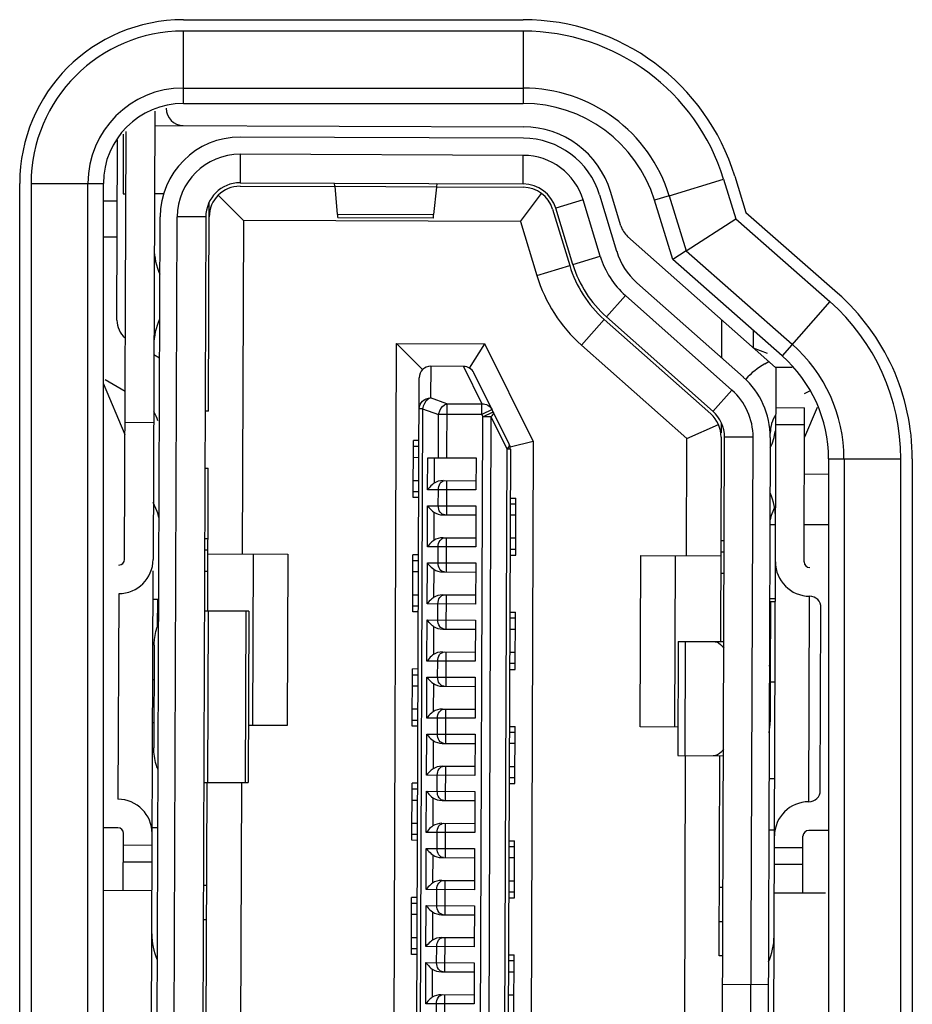
# Model space of a CAD drawing. Units: millimetres. Extents: x 15 to 813, y 12 to 581.
# Drawn here: x 349 to 352, y 143 to 146 of the extents above; entities that cross this region are included whole.
import ezdxf

# ---------------------------------------------------------------- set-up
doc = ezdxf.new("R2010")
doc.units = ezdxf.units.MM
doc.header["$LTSCALE"] = 46.255
for name, color, linetype in [('51-8HP36G001DXF_CONTINUOUS_LINE', 7, 'CONTINUOUS'), ('51R_ASM_DXF_CONTINUOUS_LINE', 7, 'CONTINUOUS'), ('87-FL030G0A8DXF_CONTINUOUS_LINE', 7, 'CONTINUOUS'), ('LAN-BD-BOT-0DXF_CONTINUOUS_LINE', 7, 'CONTINUOUS'), ('U1-FM-BOARD-DXF_CONTINUOUS_LINE', 7, 'CONTINUOUS'), ('U2-4K-NETWORDXF_CONTINUOUS_LINE', 7, 'CONTINUOUS'), ('Z30K-P1-IO-LDXF_CONTINUOUS_LINE', 7, 'CONTINUOUS'), ('Z30K-P1-TOP-DXF_CONTINUOUS_LINE', 7, 'CONTINUOUS')]:
    doc.layers.add(name, color=color, linetype=linetype)

msp = doc.modelspace()

# ---------------------------------------------------------------- linework, layer by layer
at = {"layer": '51-8HP36G001DXF_CONTINUOUS_LINE', "color": 7, "linetype": 'Continuous'}
for p, q in [((351.1535, 144.6732), (351.1385, 144.6732)), ((351.2926, 144.6727), (351.2285, 144.6729)), ((351.1528, 144.4786), (351.1378, 144.4786))]:
    msp.add_line(p, q, dxfattribs=at)
at = {"layer": '51-8HP36G001DXF_CONTINUOUS_LINE', "color": 6, "linetype": 'Continuous'}
msp.add_line((351.151, 144.0059), (351.136, 144.006), dxfattribs=at)
at = {"layer": '51R_ASM_DXF_CONTINUOUS_LINE', "color": 6, "linetype": 'Continuous'}
for p, q in [((349.5225, 145.7595), (349.5181, 144.582)), ((349.5224, 145.722), (350.4909, 145.7184)), ((349.4398, 145.6988), (349.4392, 145.5423)), ((349.4431, 144.5823), (349.4473, 145.7064)), ((349.7468, 145.5622), (349.9962, 145.5612)), ((350.2624, 145.5603), (350.4903, 145.5594)), ((349.4392, 145.5423), (349.4467, 145.5423)), ((349.5462, 145.5419), (349.5217, 145.542)), ((349.6894, 145.5387), (349.7555, 145.4721)), ((350.4833, 145.4694), (350.5384, 145.5434)), ((350.747, 145.458), (350.7197, 145.5481)), ((349.6636, 144.9715), (349.6656, 145.5183)), ((350.5675, 145.5019), (350.6125, 145.3538)), ((349.7555, 145.4721), (349.7522, 144.5962)), ((350.4833, 145.4694), (349.7555, 145.4721)), ((350.4833, 145.4694), (350.5264, 145.3277)), ((350.7646, 145.4305), (351.1533, 145.0859)), ((350.7032, 145.2124), (350.9831, 144.9642)), ((351.0115, 145.2116), (351.0111, 145.1117)), ((350.1452, 141.7897), (350.1578, 145.1496)), ((350.1578, 145.1496), (350.2263, 145.0806)), ((350.1578, 145.1496), (350.3898, 145.1488)), ((350.3497, 145.0844), (350.3898, 145.1488)), ((350.5168, 144.8925), (350.3898, 145.1488)), ((350.6435, 145.145), (350.9203, 144.8995)), ((351.1324, 145.1227), (351.0952, 145.1374)), ((350.3337, 145.089), (350.2475, 145.0893)), ((350.3337, 145.089), (350.3818, 144.9908)), ((350.4536, 144.8849), (350.3608, 145.0723)), ((351.1504, 143.8561), (351.155, 145.0859)), ((351.197, 145.0858), (351.1533, 145.0859)), ((350.2056, 141.8794), (350.2174, 145.0594)), ((349.6636, 144.9715), (349.6546, 144.9715)), ((351.1546, 144.9809), (351.2296, 144.9807)), ((351.2281, 144.5757), (351.2296, 144.9807)), ((349.4445, 144.9423), (349.5195, 144.942)), ((350.9203, 144.8995), (351.0033, 144.9367)), ((351.0105, 144.9404), (351.0104, 144.9145)), ((350.2012, 144.7445), (350.2018, 144.8945)), ((350.2168, 144.8944), (350.2018, 144.8945)), ((350.4559, 144.8783), (350.5168, 144.8925)), ((350.5168, 144.8925), (350.5062, 142.0442)), ((350.9192, 144.5918), (350.9203, 144.8995)), ((351.0103, 144.9033), (351.0083, 144.3665)), ((350.4567, 144.8714), (350.4463, 142.0656)), ((350.2166, 144.8494), (350.2016, 144.8495)), ((350.2396, 144.8493), (350.3666, 144.8489)), ((350.3666, 144.8489), (350.3663, 144.7649)), ((349.654, 144.8215), (349.663, 144.8215)), ((349.6616, 144.4465), (349.663, 144.8215)), ((350.2014, 144.7895), (350.2164, 144.7894)), ((350.2804, 144.7892), (350.3664, 144.7889)), ((350.2162, 144.7444), (350.2012, 144.7445)), ((350.4562, 144.7435), (350.4712, 144.7435)), ((350.4707, 144.5935), (350.4712, 144.7435)), ((350.28, 144.6992), (350.3661, 144.6989)), ((350.3662, 144.7229), (350.3658, 144.6149)), ((350.4711, 144.6985), (350.4561, 144.6985)), ((350.2798, 144.6392), (350.3659, 144.6389)), ((350.4559, 144.6385), (350.4709, 144.6385)), ((349.6622, 144.5965), (349.8722, 144.5957)), ((349.7805, 144.146), (349.7822, 144.596)), ((349.8722, 144.5957), (349.8705, 144.1457)), ((350.2001, 144.4445), (350.2007, 144.5945)), ((350.2157, 144.5944), (350.2007, 144.5945)), ((350.3656, 144.5729), (350.3652, 144.4649)), ((350.4557, 144.5935), (350.4707, 144.5935)), ((350.7975, 144.1423), (350.7992, 144.5923)), ((350.7992, 144.5923), (351.0092, 144.5915)), ((350.8892, 144.5919), (350.8875, 144.1419)), ((349.51, 142.392), (349.518, 144.552)), ((350.2155, 144.5494), (350.2005, 144.5495)), ((350.2795, 144.5492), (350.3655, 144.5489)), ((349.5327, 144.477), (349.5177, 144.477)), ((350.2003, 144.4895), (350.2153, 144.4894)), ((350.2792, 144.4892), (350.3653, 144.4889)), ((351.1527, 144.4709), (351.1377, 144.471)), ((350.2151, 144.4444), (350.2001, 144.4445)), ((350.4551, 144.4435), (350.4701, 144.4435)), ((350.4696, 144.2935), (350.4701, 144.4435)), ((351.2709, 143.9755), (351.2727, 144.4555)), ((350.365, 144.4229), (350.3646, 144.3149)), ((350.2789, 144.3992), (350.365, 144.3989)), ((350.47, 144.3985), (350.455, 144.3985)), ((350.2787, 144.3392), (350.3647, 144.3389)), ((350.4547, 144.3385), (350.4697, 144.3385)), ((350.199, 144.1445), (350.1996, 144.2945)), ((350.2146, 144.2944), (350.1996, 144.2945)), ((350.4546, 144.2935), (350.4696, 144.2935)), ((349.517, 144.267), (349.5208, 144.267)), ((350.3645, 144.2729), (350.3641, 144.1649)), ((351.1394, 144.261), (351.152, 144.2609)), ((350.2144, 144.2494), (350.1994, 144.2495)), ((350.2783, 144.2492), (350.3644, 144.2489)), ((350.1992, 144.1895), (350.2142, 144.1894)), ((350.2781, 144.1892), (350.3642, 144.1889)), ((349.8705, 144.1457), (349.7684, 144.1461)), ((350.214, 144.1444), (350.199, 144.1445)), ((350.454, 144.1435), (350.469, 144.1435)), ((350.4685, 143.9935), (350.469, 144.1435)), ((350.897, 144.1419), (350.7975, 144.1423)), ((350.3639, 144.1229), (350.3635, 144.0149)), ((350.2778, 144.0992), (350.3638, 144.0989)), ((350.4688, 144.0985), (350.4538, 144.0985)), ((350.9128, 142.8668), (350.9172, 144.0668)), ((351.0053, 143.5415), (351.0072, 144.0665)), ((350.2776, 144.0392), (350.3636, 144.0389)), ((350.4536, 144.0385), (350.4686, 144.0385)), ((349.656, 142.9465), (349.66, 143.9965)), ((349.75, 143.9962), (349.746, 142.9462)), ((350.1979, 143.8445), (350.1985, 143.9945)), ((350.2135, 143.9944), (350.1985, 143.9945)), ((350.4535, 143.9935), (350.4685, 143.9935)), ((350.2133, 143.9494), (350.1983, 143.9495)), ((350.2772, 143.9492), (350.3633, 143.9489)), ((350.3634, 143.9729), (350.363, 143.8649)), ((350.1981, 143.8895), (350.2131, 143.8894)), ((350.277, 143.8892), (350.3631, 143.8889)), ((349.4399, 143.7123), (349.4405, 143.8623)), ((351.1475, 143.0759), (351.1504, 143.8559)), ((351.2249, 143.7057), (351.2254, 143.8557)), ((350.2129, 143.8444), (350.1979, 143.8445)), ((350.3628, 143.8229), (350.3624, 143.7149)), ((350.4529, 143.8435), (350.4679, 143.8435)), ((350.4673, 143.6935), (350.4679, 143.8435)), ((350.2767, 143.7992), (350.3627, 143.7989)), ((350.4677, 143.7985), (350.4527, 143.7985)), ((349.5152, 143.787), (349.4402, 143.7873)), ((351.2252, 143.7807), (351.1502, 143.7809)), ((349.65, 143.7265), (349.659, 143.7265)), ((350.2764, 143.7392), (350.3625, 143.7389)), ((350.4525, 143.7385), (350.4675, 143.7385)), ((351.0059, 143.7215), (351.0149, 143.7214)), ((349.5149, 143.712), (349.3876, 143.7125)), ((350.1968, 143.5445), (350.1973, 143.6945)), ((350.2123, 143.6944), (350.1973, 143.6945)), ((350.4523, 143.6935), (350.4673, 143.6935)), ((351.2849, 143.7054), (351.1499, 143.7059)), ((350.3623, 143.6729), (350.3619, 143.5649)), ((350.2122, 143.6494), (350.1972, 143.6495)), ((350.2761, 143.6492), (350.3622, 143.6489)), ((349.6496, 143.6365), (349.6586, 143.6365)), ((351.0056, 143.6315), (351.0146, 143.6314)), ((350.1969, 143.5895), (350.2119, 143.5894)), ((350.2759, 143.5892), (350.3619, 143.5889)), ((350.2118, 143.5444), (350.1968, 143.5445)), ((350.4518, 143.5435), (350.4668, 143.5435)), ((350.4662, 143.3935), (350.4668, 143.5435)), ((351.0143, 143.5414), (351.0053, 143.5415)), ((350.3617, 143.5229), (350.3613, 143.4149)), ((350.2756, 143.4992), (350.3616, 143.4989)), ((350.4666, 143.4985), (350.4516, 143.4985)), ((350.2753, 143.4392), (350.3614, 143.4389)), ((350.4514, 143.4385), (350.4664, 143.4385))]:
    msp.add_line(p, q, dxfattribs=at)
at = {"layer": '51R_ASM_DXF_CONTINUOUS_LINE', "color": 7, "linetype": 'Continuous'}
for p, q in [((349.423, 145.2105), (349.4247, 145.6838)), ((350.4908, 145.6884), (349.7473, 145.6912)), ((350.4906, 145.6434), (349.7471, 145.6462)), ((349.7468, 145.5712), (350.4903, 145.5684)), ((350.0029, 145.4893), (349.9962, 145.5612)), ((350.2624, 145.5602), (350.2551, 145.4883)), ((350.6929, 145.3782), (350.6479, 145.5263)), ((350.691, 145.5394), (350.7359, 145.3913)), ((350.6211, 145.3564), (350.5761, 145.5046)), ((349.5215, 141.462), (349.5365, 145.482)), ((349.5665, 141.4618), (349.5815, 145.4818)), ((349.6565, 145.4815), (349.6415, 141.4615)), ((350.0037, 145.4802), (350.2543, 145.4793)), ((351.0687, 145.0607), (350.7887, 145.3089)), ((351.0388, 145.027), (350.7589, 145.2752)), ((350.7091, 145.2191), (350.9891, 144.9709)), ((349.5351, 145.1105), (349.5201, 145.1192)), ((351.1251, 145.0959), (351.1353, 145.1018)), ((349.4444, 144.9091), (349.3876, 145.0442)), ((349.3924, 145.0548), (349.4448, 145.0243)), ((351.2298, 145.0176), (351.243, 145.0252)), ((351.2628, 144.9813), (351.2293, 144.9029)), ((351.0086, 142.0296), (351.0193, 144.9032)), ((351.0836, 142.0294), (351.0943, 144.903)), ((351.1393, 144.9028), (351.1286, 142.0292)), ((349.5288, 144.7078), (349.5187, 144.7319)), ((351.1506, 144.7187), (351.1433, 144.7017)), ((349.653, 144.5515), (349.662, 144.5515)), ((351.009, 144.5465), (351.018, 144.5464)), ((349.7695, 144.4461), (349.6526, 144.4465)), ((349.7695, 144.4461), (349.7679, 143.9961)), ((350.8978, 144.3669), (350.8967, 144.0669)), ((350.8978, 144.3669), (351.0173, 144.3664)), ((349.5211, 144.357), (349.5201, 144.087)), ((351.1395, 144.276), (351.139, 144.156)), ((350.8967, 144.0669), (351.0162, 144.0664)), ((349.651, 143.9965), (349.7679, 143.9961)), ((351.014, 143.4664), (351.134, 143.466))]:
    msp.add_line(p, q, dxfattribs=at)
at = {"layer": '51R_ASM_DXF_CONTINUOUS_LINE', "color": 9, "linetype": 'Continuous'}
for p, q in [((349.7471, 145.6462), (349.7468, 145.5712)), ((350.4903, 145.5684), (350.4906, 145.6434)), ((350.2624, 145.5602), (349.9962, 145.5612)), ((350.6479, 145.5263), (350.5761, 145.5046)), ((349.3876, 145.5242), (349.4241, 145.5241)), ((349.6565, 145.4815), (349.5815, 145.4818)), ((350.0029, 145.4893), (350.2551, 145.4883)), ((349.4238, 145.4281), (349.3876, 145.4282)), ((350.6211, 145.3564), (350.6929, 145.3782)), ((350.5264, 145.3277), (350.6125, 145.3538)), ((350.7589, 145.2752), (350.7091, 145.2191)), ((350.7032, 145.2124), (350.6435, 145.145)), ((351.0952, 145.1374), (351.0954, 145.1828)), ((350.2475, 145.0893), (350.2472, 145.0062)), ((350.989, 144.9709), (351.0388, 145.027)), ((350.2896, 144.9912), (350.2472, 145.0062)), ((350.2896, 144.9912), (350.2891, 144.8492)), ((350.2896, 144.9912), (350.3818, 144.9908)), ((350.3817, 144.9625), (350.3818, 144.9908)), ((350.2259, 144.978), (350.2147, 141.9608)), ((350.2259, 144.978), (350.2171, 144.978)), ((350.2259, 144.978), (350.2683, 144.9629)), ((350.2678, 144.8492), (350.2683, 144.9629)), ((350.3817, 144.9625), (350.2683, 144.9629)), ((350.4085, 144.9758), (350.3817, 144.9625)), ((350.3817, 144.9625), (350.3846, 144.9566)), ((350.3846, 144.9566), (350.4115, 144.9699)), ((350.3735, 141.981), (350.3846, 144.9566)), ((350.4058, 144.9565), (350.3846, 144.9566)), ((350.4058, 144.9565), (350.3947, 141.981)), ((350.4058, 144.9565), (350.4479, 144.8715)), ((351.2295, 144.9357), (351.1545, 144.9359)), ((350.2017, 144.8795), (350.2167, 144.8794)), ((351.0943, 144.903), (351.0193, 144.9032)), ((350.4375, 142.0657), (350.4479, 144.8715)), ((350.4567, 144.8714), (350.4479, 144.8715)), ((350.2393, 144.7653), (350.2396, 144.8493)), ((350.2566, 144.8493), (350.2563, 144.7822)), ((350.2888, 144.7892), (350.2885, 144.6992)), ((350.2163, 144.7594), (350.2013, 144.7595)), ((350.3663, 144.7649), (350.2393, 144.7653)), ((350.2674, 144.7232), (350.2675, 144.7652)), ((350.4562, 144.7285), (350.4712, 144.7285)), ((350.2387, 144.6153), (350.2391, 144.7233)), ((350.2391, 144.7233), (350.3662, 144.7229)), ((350.256, 144.7063), (350.2558, 144.6322)), ((349.6533, 144.6372), (349.6623, 144.6371)), ((350.2883, 144.6392), (350.2879, 144.5492)), ((351.0093, 144.6321), (351.0183, 144.6321)), ((349.6622, 144.6066), (349.6532, 144.6066)), ((350.3658, 144.6149), (350.2387, 144.6153)), ((350.2668, 144.5732), (350.267, 144.6152)), ((350.4707, 144.6085), (350.4557, 144.6085)), ((351.0182, 144.6015), (351.0092, 144.6016)), ((350.2006, 144.5795), (350.2156, 144.5794)), ((350.2382, 144.4653), (350.2386, 144.5733)), ((350.2386, 144.5733), (350.3656, 144.5729)), ((350.2555, 144.5563), (350.2552, 144.4822)), ((349.4278, 144.4922), (349.4258, 143.9524)), ((349.5301, 144.4062), (349.5303, 144.477)), ((350.2877, 144.4892), (350.2874, 144.3992)), ((351.1402, 144.471), (351.1394, 144.276)), ((351.2408, 143.9457), (351.2428, 144.4856)), ((349.6629, 144.4465), (349.6612, 143.9965)), ((349.7607, 143.9961), (349.7624, 144.4461)), ((350.2152, 144.4594), (350.2002, 144.4595)), ((350.3652, 144.4649), (350.2382, 144.4653)), ((350.2663, 144.4232), (350.2664, 144.4652)), ((350.2376, 144.3153), (350.238, 144.4233)), ((350.238, 144.4233), (350.365, 144.4229)), ((350.4551, 144.4285), (350.4701, 144.4285)), ((350.2549, 144.4063), (350.2547, 144.3322)), ((350.9159, 144.3668), (350.9148, 144.0668)), ((350.2872, 144.3392), (350.2868, 144.2492)), ((350.3646, 144.3149), (350.2376, 144.3153)), ((350.2657, 144.2732), (350.2659, 144.3152)), ((350.4696, 144.3085), (350.4546, 144.3085)), ((350.1995, 144.2795), (350.2145, 144.2794)), ((350.2371, 144.1653), (350.2375, 144.2733)), ((350.2375, 144.2733), (350.3645, 144.2729)), ((351.1395, 144.276), (351.137, 144.276)), ((350.2544, 144.2563), (350.2541, 144.1822)), ((350.2866, 144.1892), (350.2863, 144.0992)), ((350.2141, 144.1594), (350.1991, 144.1595)), ((350.3641, 144.1649), (350.2371, 144.1653)), ((350.2651, 144.1232), (350.2653, 144.1652)), ((351.1366, 144.156), (351.139, 144.156)), ((350.2365, 144.0153), (350.2369, 144.1233)), ((350.2369, 144.1233), (350.3639, 144.1229)), ((350.2538, 144.1063), (350.2535, 144.0323)), ((350.454, 144.1285), (350.469, 144.1285)), ((350.286, 144.0392), (350.2857, 143.9492)), ((350.3635, 144.0149), (350.2365, 144.0153)), ((350.2646, 143.9732), (350.2647, 144.0152)), ((350.4685, 144.0085), (350.4535, 144.0085)), ((350.1984, 143.9795), (350.2134, 143.9794)), ((350.2359, 143.8653), (350.2363, 143.9733)), ((350.2363, 143.9733), (350.3634, 143.9729)), ((350.2533, 143.9563), (350.253, 143.8823)), ((350.2855, 143.8892), (350.2852, 143.7992)), ((350.213, 143.8594), (350.198, 143.8595)), ((350.363, 143.8649), (350.2359, 143.8653)), ((350.264, 143.8232), (350.2642, 143.8652)), ((349.4403, 143.8323), (349.5153, 143.832)), ((350.2354, 143.7153), (350.2358, 143.8233)), ((350.2358, 143.8233), (350.3628, 143.8229)), ((350.4528, 143.8285), (350.4678, 143.8285)), ((351.1503, 143.8259), (351.2253, 143.8257)), ((350.2527, 143.8063), (350.2524, 143.7323)), ((350.2849, 143.7392), (350.2846, 143.6492)), ((350.3624, 143.7149), (350.2354, 143.7153)), ((350.2635, 143.6732), (350.2636, 143.7152)), ((350.4674, 143.7085), (350.4524, 143.7085)), ((350.1973, 143.6795), (350.2123, 143.6794)), ((350.2348, 143.5653), (350.2352, 143.6733)), ((350.2352, 143.6733), (350.3623, 143.6729)), ((350.2521, 143.6563), (350.2519, 143.5823)), ((350.2844, 143.5892), (350.284, 143.4992)), ((350.3619, 143.5649), (350.2348, 143.5653)), ((350.2629, 143.5232), (350.2631, 143.5652)), ((350.2118, 143.5594), (350.1968, 143.5595)), ((350.2343, 143.4153), (350.2347, 143.5233)), ((350.2347, 143.5233), (350.3617, 143.5229)), ((350.4517, 143.5285), (350.4667, 143.5285)), ((350.2516, 143.5063), (350.2513, 143.4323)), ((350.2838, 143.4392), (350.2835, 143.3492)), ((350.3613, 143.4149), (350.2343, 143.4153)), ((350.2624, 143.3732), (350.2625, 143.4152))]:
    msp.add_line(p, q, dxfattribs=at)
at = {"layer": '51R_ASM_DXF_CONTINUOUS_LINE', "color": 6, "linetype": 'Continuous'}
for centre, radius, start, end in [((349.5975, 145.7667), 0.045, 179.7867, 269.7867), ((350.49, 145.4784), 0.24, 16.8894, 89.7867), ((349.7465, 145.4812), 0.081, 89.7867, 179.7867), ((350.49, 145.4784), 0.081, 16.8894, 89.7867), ((350.8044, 145.4754), 0.06, 196.8894, 228.4389), ((349.6862, 145.3985), 0.165, 179.7891, 204.1277), ((350.9082, 145.4436), 0.309, 196.8894, 228.4389), ((350.9082, 145.4436), 0.399, 196.8894, 228.4389), ((349.6852, 145.1443), 0.165, 155.4455, 179.7842), ((350.2474, 145.0593), 0.03, 89.7867, 179.7867), ((350.3339, 145.059), 0.03, 26.3517, 90.3901), ((350.9293, 144.9036), 0.081, 359.7867, 48.4389), ((350.9895, 144.9437), 0.165, 335.4457, 351.6819), ((350.4267, 144.8716), 0.03, 359.7867, 26.3517), ((350.9885, 144.6894), 0.165, 359.7891, 24.1278), ((349.4281, 144.5824), 0.09, 269.7867, 359.7867), ((349.4281, 144.5824), 0.015, 269.7867, 359.7867), ((351.2431, 144.5756), 0.09, 179.7867, 269.7867), ((351.2431, 144.5756), 0.015, 179.7867, 269.7867), ((351.2427, 144.4556), 0.03, 359.7867, 89.7867), ((351.2409, 143.9756), 0.03, 269.7867, 359.7867), ((349.4255, 143.8624), 0.09, 359.7867, 89.7867), ((351.2404, 143.8556), 0.09, 89.7867, 179.7867), ((349.4255, 143.8624), 0.015, 359.7867, 89.7867), ((351.2404, 143.8556), 0.015, 89.7867, 179.7867), ((349.6795, 143.5985), 0.165, 179.7891, 204.1277), ((350.9845, 143.5937), 0.165, 335.4469, 359.7842)]:
    msp.add_arc(centre, radius, start, end, dxfattribs=at)
at = {"layer": '51R_ASM_DXF_CONTINUOUS_LINE', "color": 7, "linetype": 'Continuous'}
for centre, radius, start, end in [((349.7465, 145.4812), 0.21, 89.7867, 179.7867), ((350.49, 145.4784), 0.21, 16.8894, 89.7867), ((349.7465, 145.4812), 0.165, 89.7867, 179.7867), ((350.49, 145.4784), 0.165, 16.8894, 89.7867), ((349.7465, 145.4812), 0.09, 89.7867, 179.7867), ((350.49, 145.4784), 0.09, 16.8894, 89.7867), ((350.9082, 145.4436), 0.225, 196.8894, 228.4389), ((350.9082, 145.4436), 0.18, 196.8894, 228.4389), ((350.9082, 145.4436), 0.3, 196.8894, 228.4389), ((349.483, 145.2103), 0.06, 179.7867, 230.2382), ((351.2294, 144.9137), 0.21, 119.7867, 137.3472), ((350.9293, 144.9036), 0.21, 359.7867, 48.4389), ((350.9293, 144.9036), 0.165, 359.7867, 48.4389), ((349.4444, 144.9203), 0.09, 16.4984, 33.058), ((350.9293, 144.9036), 0.09, 359.7867, 48.4389), ((351.2294, 144.9137), 0.09, 147.5148, 179.7867), ((349.4735, 144.6845), 0.06, 7.4462, 22.7656), ((351.1985, 144.6781), 0.06, 156.8553, 172.143)]:
    msp.add_arc(centre, radius, start, end, dxfattribs=at)
at = {"layer": '51R_ASM_DXF_CONTINUOUS_LINE', "color": 6, "linetype": 'Continuous'}
for centre, major_axis, start_param, end_param in [((350.2803, 144.7652), (0.0339, -0.0001), 1.570796, 2.356194), ((350.2801, 144.7232), (-0.0339, 0.0001), 0.785398, 1.570796), ((350.2797, 144.6152), (0.0339, -0.0001), 1.570796, 2.356194), ((350.2795, 144.5732), (-0.0339, 0.0001), 0.785398, 1.570796), ((350.2791, 144.4652), (0.0339, -0.0001), 1.570796, 2.356194), ((350.279, 144.4232), (0.0339, -0.0001), -2.356194, -1.570796), ((350.2786, 144.3152), (0.0339, -0.0001), 1.570796, 2.356194), ((350.2784, 144.2732), (-0.0339, 0.0001), 0.785398, 1.570796), ((350.278, 144.1652), (0.0339, -0.0001), 1.570796, 2.356194), ((350.2779, 144.1232), (-0.0339, 0.0001), 0.785398, 1.570796), ((350.2775, 144.0152), (0.0339, -0.0001), 1.570796, 2.356194), ((350.2773, 143.9732), (-0.0339, 0.0001), 0.785398, 1.570796), ((350.2769, 143.8652), (0.0339, -0.0001), 1.570796, 2.356194), ((350.2768, 143.8232), (-0.0339, 0.0001), 0.785398, 1.570796), ((350.2764, 143.7152), (0.0339, -0.0001), 1.570796, 2.356194), ((350.2762, 143.6732), (-0.0339, 0.0001), 0.785398, 1.570796), ((350.2758, 143.5652), (0.0339, -0.0001), 1.570796, 2.356194), ((350.2756, 143.5232), (-0.0339, 0.0001), 0.785398, 1.570796), ((350.2752, 143.4152), (0.0339, -0.0001), 1.570796, 2.356194)]:
    msp.add_ellipse(centre, major_axis=major_axis, ratio=0.707107, start_param=start_param, end_param=end_param, dxfattribs=at)
at = {"layer": '51R_ASM_DXF_CONTINUOUS_LINE', "color": 7, "linetype": 'Continuous'}
for points, knots in [([(349.9962, 145.5612), (349.9959, 145.5635), (349.9953, 145.5657), (349.9949, 145.5703), (349.994, 145.5703)], [0, 0, 0, 0, 0.730577, 1, 1, 1, 1]), ([(350.2646, 145.5692), (350.2637, 145.5693), (350.2633, 145.5647), (350.2626, 145.5625), (350.2624, 145.5602)], [0, 0, 0, 0, 0.269423, 1, 1, 1, 1]), ([(350.0037, 145.4802), (350.0035, 145.4802), (350.0035, 145.4814), (350.003, 145.4838), (350.003, 145.487), (350.0029, 145.4893)], [0, 0, 0, 0, 0.066673, 0.256193, 1, 1, 1, 1]), ([(350.2543, 145.4793), (350.2545, 145.4793), (350.2544, 145.4805), (350.255, 145.4829), (350.255, 145.4861), (350.2551, 145.4883)], [0, 0, 0, 0, 0.066545, 0.256097, 1, 1, 1, 1]), ([(349.5211, 144.357), (349.5211, 144.362), (349.5221, 144.3809), (349.5265, 144.3998), (349.5323, 144.4125)], [0, 0, 0, 0, 0.262057, 1, 1, 1, 1]), ([(350.9909, 144.3665), (350.9933, 144.3665), (351.0041, 144.3647), (351.0125, 144.3562), (351.0173, 144.3492)], [0, 0, 0, 0, 0.220135, 1, 1, 1, 1]), ([(349.5309, 144.0314), (349.5291, 144.0355), (349.5225, 144.0533), (349.52, 144.0725), (349.5201, 144.087)], [0, 0, 0, 0, 0.234651, 1, 1, 1, 1]), ([(351.0163, 144.0836), (351.0145, 144.081), (351.0079, 144.0727), (350.9973, 144.0665), (350.9898, 144.0665)], [0, 0, 0, 0, 0.295833, 1, 1, 1, 1])]:
    msp.add_open_spline(points, degree=3, knots=knots, dxfattribs=at)
at = {"layer": '51R_ASM_DXF_CONTINUOUS_LINE', "color": 9, "linetype": 'Continuous'}
for points, knots in [([(350.2171, 144.978), (350.2171, 144.9853), (350.224, 145.0006), (350.2396, 145.0062), (350.2472, 145.0062)], [0, 0, 0, 0, 0.489793, 1, 1, 1, 1]), ([(350.2472, 145.0062), (350.2446, 145.0054), (350.2338, 144.9994), (350.2276, 144.9872), (350.2259, 144.978)], [0, 0, 0, 0, 0.222352, 1, 1, 1, 1]), ([(350.2683, 144.9629), (350.2689, 144.9662), (350.2723, 144.9777), (350.2812, 144.9886), (350.2896, 144.9912)], [0, 0, 0, 0, 0.274575, 1, 1, 1, 1]), ([(350.3818, 144.9908), (350.3872, 144.9911), (350.3983, 144.9888), (350.4062, 144.9805), (350.4085, 144.9758)], [0, 0, 0, 0, 0.508894, 1, 1, 1, 1]), ([(350.4479, 144.8715), (350.4486, 144.8721), (350.4508, 144.8745), (350.4527, 144.8772), (350.4535, 144.8794)], [0, 0, 0, 0, 0.287472, 1, 1, 1, 1]), ([(350.4541, 144.8824), (350.4541, 144.8828), (350.4542, 144.8837), (350.4537, 144.8845), (350.4534, 144.8847)], [0, 0, 0, 0, 0.513866, 1, 1, 1, 1]), ([(350.2675, 144.7652), (350.2676, 144.7711), (350.2698, 144.7821), (350.28, 144.7892), (350.2846, 144.7892)], [0, 0, 0, 0, 0.559633, 1, 1, 1, 1]), ([(350.2843, 144.6992), (350.2796, 144.6992), (350.2696, 144.7064), (350.2674, 144.7173), (350.2674, 144.7232)], [0, 0, 0, 0, 0.440098, 1, 1, 1, 1]), ([(350.267, 144.6152), (350.267, 144.6211), (350.2693, 144.6321), (350.2794, 144.6392), (350.284, 144.6392)], [0, 0, 0, 0, 0.559633, 1, 1, 1, 1]), ([(350.2837, 144.5492), (350.2791, 144.5492), (350.269, 144.5564), (350.2668, 144.5673), (350.2668, 144.5732)], [0, 0, 0, 0, 0.440098, 1, 1, 1, 1]), ([(350.2664, 144.4652), (350.2664, 144.4711), (350.2687, 144.4821), (350.2788, 144.4892), (350.2835, 144.4892)], [0, 0, 0, 0, 0.559633, 1, 1, 1, 1]), ([(350.2831, 144.3992), (350.2785, 144.3992), (350.2684, 144.4064), (350.2662, 144.4173), (350.2663, 144.4232)], [0, 0, 0, 0, 0.440098, 1, 1, 1, 1]), ([(350.2659, 144.3152), (350.2659, 144.3211), (350.2682, 144.3321), (350.2783, 144.3392), (350.2829, 144.3392)], [0, 0, 0, 0, 0.559633, 1, 1, 1, 1]), ([(350.2826, 144.2492), (350.278, 144.2492), (350.2679, 144.2564), (350.2657, 144.2673), (350.2657, 144.2732)], [0, 0, 0, 0, 0.440098, 1, 1, 1, 1]), ([(350.2653, 144.1652), (350.2653, 144.1711), (350.2676, 144.1821), (350.2777, 144.1892), (350.2824, 144.1892)], [0, 0, 0, 0, 0.559633, 1, 1, 1, 1]), ([(350.282, 144.0992), (350.2774, 144.0992), (350.2673, 144.1064), (350.2651, 144.1173), (350.2651, 144.1232)], [0, 0, 0, 0, 0.440098, 1, 1, 1, 1]), ([(350.2647, 144.0152), (350.2648, 144.0211), (350.267, 144.0321), (350.2772, 144.0392), (350.2818, 144.0392)], [0, 0, 0, 0, 0.559633, 1, 1, 1, 1]), ([(350.2815, 143.9492), (350.2768, 143.9492), (350.2668, 143.9564), (350.2646, 143.9673), (350.2646, 143.9732)], [0, 0, 0, 0, 0.440098, 1, 1, 1, 1]), ([(350.2642, 143.8652), (350.2642, 143.8711), (350.2665, 143.8821), (350.2766, 143.8892), (350.2812, 143.8892)], [0, 0, 0, 0, 0.559633, 1, 1, 1, 1]), ([(350.2809, 143.7992), (350.2763, 143.7992), (350.2662, 143.8064), (350.264, 143.8173), (350.264, 143.8232)], [0, 0, 0, 0, 0.440098, 1, 1, 1, 1]), ([(350.2636, 143.7152), (350.2636, 143.7211), (350.2659, 143.7321), (350.276, 143.7392), (350.2807, 143.7392)], [0, 0, 0, 0, 0.559633, 1, 1, 1, 1]), ([(350.2804, 143.6492), (350.2757, 143.6492), (350.2657, 143.6564), (350.2634, 143.6673), (350.2635, 143.6732)], [0, 0, 0, 0, 0.440098, 1, 1, 1, 1]), ([(350.2631, 143.5652), (350.2631, 143.5711), (350.2654, 143.5821), (350.2755, 143.5892), (350.2801, 143.5892)], [0, 0, 0, 0, 0.559633, 1, 1, 1, 1]), ([(350.2798, 143.4992), (350.2752, 143.4992), (350.2651, 143.5064), (350.2629, 143.5173), (350.2629, 143.5232)], [0, 0, 0, 0, 0.440098, 1, 1, 1, 1]), ([(350.2625, 143.4152), (350.2625, 143.4211), (350.2648, 143.4321), (350.2749, 143.4392), (350.2796, 143.4392)], [0, 0, 0, 0, 0.559633, 1, 1, 1, 1])]:
    msp.add_open_spline(points, degree=3, knots=knots, dxfattribs=at)
for points in [[(350.41, 144.9615), (350.4088, 144.9597), (350.4074, 144.958), (350.4058, 144.9565)], [(350.4119, 144.9661), (350.4116, 144.9645), (350.4109, 144.9629), (350.41, 144.9615)], [(350.4115, 144.9699), (350.4121, 144.9688), (350.4121, 144.9674), (350.4119, 144.9661)], [(350.4535, 144.8794), (350.4539, 144.8803), (350.4541, 144.8814), (350.4541, 144.8824)]]:
    msp.add_open_spline(points, degree=3, dxfattribs=at)
at = {"layer": '51R_ASM_DXF_CONTINUOUS_LINE', "color": 6, "linetype": 'Continuous'}
for points, knots in [([(350.2563, 144.7822), (350.2546, 144.781), (350.2483, 144.7761), (350.2427, 144.7702), (350.2393, 144.7653)], [0, 0, 0, 0, 0.262587, 1, 1, 1, 1]), ([(350.2391, 144.7233), (350.2402, 144.7218), (350.2451, 144.7154), (350.251, 144.7099), (350.256, 144.7063)], [0, 0, 0, 0, 0.235117, 1, 1, 1, 1]), ([(350.2558, 144.6322), (350.254, 144.631), (350.2477, 144.6261), (350.2422, 144.6202), (350.2387, 144.6153)], [0, 0, 0, 0, 0.262587, 1, 1, 1, 1]), ([(350.2386, 144.5733), (350.2397, 144.5718), (350.2446, 144.5654), (350.2505, 144.5599), (350.2555, 144.5563)], [0, 0, 0, 0, 0.235117, 1, 1, 1, 1]), ([(350.2552, 144.4822), (350.2535, 144.481), (350.2472, 144.4761), (350.2416, 144.4702), (350.2382, 144.4653)], [0, 0, 0, 0, 0.262587, 1, 1, 1, 1]), ([(350.2549, 144.4063), (350.2532, 144.4075), (350.2469, 144.4125), (350.2414, 144.4185), (350.238, 144.4233)], [0, 0, 0, 0, 0.262588, 1, 1, 1, 1]), ([(350.2547, 144.3322), (350.2529, 144.331), (350.2466, 144.3261), (350.2411, 144.3202), (350.2376, 144.3153)], [0, 0, 0, 0, 0.262587, 1, 1, 1, 1]), ([(350.2375, 144.2733), (350.2385, 144.2718), (350.2434, 144.2654), (350.2494, 144.2599), (350.2544, 144.2563)], [0, 0, 0, 0, 0.235117, 1, 1, 1, 1]), ([(350.2541, 144.1822), (350.2524, 144.181), (350.246, 144.1761), (350.2405, 144.1702), (350.2371, 144.1653)], [0, 0, 0, 0, 0.262587, 1, 1, 1, 1]), ([(350.2369, 144.1233), (350.238, 144.1218), (350.2429, 144.1154), (350.2488, 144.1099), (350.2538, 144.1063)], [0, 0, 0, 0, 0.235117, 1, 1, 1, 1]), ([(350.2535, 144.0323), (350.2518, 144.031), (350.2455, 144.0261), (350.2399, 144.0202), (350.2365, 144.0153)], [0, 0, 0, 0, 0.262587, 1, 1, 1, 1]), ([(350.2363, 143.9733), (350.2374, 143.9718), (350.2423, 143.9654), (350.2483, 143.9599), (350.2533, 143.9563)], [0, 0, 0, 0, 0.235117, 1, 1, 1, 1]), ([(350.253, 143.8823), (350.2513, 143.881), (350.2449, 143.8761), (350.2394, 143.8702), (350.2359, 143.8653)], [0, 0, 0, 0, 0.262587, 1, 1, 1, 1]), ([(350.2358, 143.8233), (350.2369, 143.8218), (350.2418, 143.8155), (350.2477, 143.8099), (350.2527, 143.8063)], [0, 0, 0, 0, 0.235117, 1, 1, 1, 1]), ([(350.2524, 143.7323), (350.2507, 143.731), (350.2444, 143.7261), (350.2388, 143.7202), (350.2354, 143.7153)], [0, 0, 0, 0, 0.262587, 1, 1, 1, 1]), ([(350.2352, 143.6733), (350.2363, 143.6718), (350.2412, 143.6655), (350.2471, 143.6599), (350.2521, 143.6563)], [0, 0, 0, 0, 0.235117, 1, 1, 1, 1]), ([(350.2519, 143.5823), (350.2501, 143.581), (350.2438, 143.5761), (350.2383, 143.5702), (350.2348, 143.5653)], [0, 0, 0, 0, 0.262587, 1, 1, 1, 1]), ([(350.2347, 143.5233), (350.2358, 143.5218), (350.2407, 143.5155), (350.2466, 143.5099), (350.2516, 143.5063)], [0, 0, 0, 0, 0.235117, 1, 1, 1, 1]), ([(350.2513, 143.4323), (350.2496, 143.431), (350.2432, 143.4261), (350.2377, 143.4202), (350.2343, 143.4153)], [0, 0, 0, 0, 0.262587, 1, 1, 1, 1])]:
    msp.add_open_spline(points, degree=3, knots=knots, dxfattribs=at)
at = {"layer": '51R_ASM_DXF_CONTINUOUS_LINE', "color": 7, "linetype": 'Continuous'}
for points in [[(351.1395, 144.276), (351.1395, 144.2857), (351.1388, 144.2954), (351.1372, 144.3049)], [(351.1365, 144.1271), (351.1382, 144.1366), (351.139, 144.1463), (351.139, 144.156)]]:
    msp.add_open_spline(points, degree=3, dxfattribs=at)
at = {"layer": '87-FL030G0A8DXF_CONTINUOUS_LINE', "color": 7, "linetype": 'Continuous'}
msp.add_line((351.229, 144.8067), (351.2926, 144.8064), dxfattribs=at)
at = {"layer": 'LAN-BD-BOT-0DXF_CONTINUOUS_LINE', "color": 1, "linetype": 'Continuous'}
for p, q in [((349.4255, 143.8774), (349.3876, 143.8775)), ((349.5305, 143.877), (349.5155, 143.877)), ((351.1505, 143.8709), (351.1355, 143.871)), ((351.2926, 143.8704), (351.2405, 143.8706))]:
    msp.add_line(p, q, dxfattribs=at)
at = {"layer": 'U1-FM-BOARD-DXF_CONTINUOUS_LINE', "color": 7, "linetype": 'Continuous'}
msp.add_line((349.5203, 144.153), (349.5165, 144.153), dxfattribs=at)
at = {"layer": 'U2-4K-NETWORDXF_CONTINUOUS_LINE', "color": 7, "linetype": 'Continuous'}
for p, q in [((349.4255, 143.8774), (349.3876, 143.8775)), ((349.5305, 143.877), (349.5155, 143.877)), ((351.1505, 143.8709), (351.1355, 143.871)), ((351.2926, 143.8704), (351.2405, 143.8706))]:
    msp.add_line(p, q, dxfattribs=at)
at = {"layer": 'Z30K-P1-IO-LDXF_CONTINUOUS_LINE', "color": 7, "linetype": 'Continuous'}
for p, q in [((349.5976, 145.9996), (350.4903, 145.9996)), ((351.046, 145.5886), (351.0752, 145.4935)), ((349.1677, 141.3997), (349.1677, 145.5697)), ((351.0752, 145.4935), (351.3158, 145.2819)), ((351.5126, 144.8465), (351.5126, 141.9722))]:
    msp.add_line(p, q, dxfattribs=at)
for centre, radius, start, end in [((349.5976, 145.5697), 0.4299, 90, 180), ((350.4903, 145.4184), 0.5812, 17.021, 90), ((350.9326, 144.8465), 0.5799, 0, 48.6522)]:
    msp.add_arc(centre, radius, start, end, dxfattribs=at)
at = {"layer": 'Z30K-P1-TOP-DXF_CONTINUOUS_LINE', "color": 9, "linetype": 'Continuous'}
for p, q in [((349.5976, 145.7797), (349.5976, 145.9696)), ((350.4903, 145.9696), (349.5976, 145.9696)), ((350.4903, 145.9696), (350.4903, 145.7797)), ((349.5976, 145.8202), (350.4903, 145.8202)), ((350.8741, 145.537), (351.0169, 145.581)), ((351.0169, 145.581), (351.049, 145.4766)), ((349.1977, 145.5697), (349.1977, 141.3997)), ((349.1977, 145.5697), (349.3876, 145.5697)), ((349.3471, 141.3997), (349.3471, 145.5697)), ((350.8741, 145.537), (350.9186, 145.3923)), ((351.049, 145.4766), (351.296, 145.2593)), ((350.9186, 145.3923), (351.1972, 145.1472)), ((351.296, 145.2593), (351.1705, 145.1167)), ((351.2926, 144.8465), (351.4826, 144.8465)), ((351.3332, 144.8465), (351.3332, 141.9722)), ((351.4826, 141.9722), (351.4826, 144.8465))]:
    msp.add_line(p, q, dxfattribs=at)
at = {"layer": 'Z30K-P1-TOP-DXF_CONTINUOUS_LINE', "color": 6, "linetype": 'Continuous'}
for p, q in [((349.5976, 145.7797), (350.4903, 145.7797)), ((349.3876, 141.9984), (349.3876, 145.5697)), ((350.8741, 145.537), (350.8353, 145.5255)), ((350.8833, 145.3695), (350.8353, 145.5255)), ((350.9186, 145.3923), (351.0491, 145.4764)), ((350.9186, 145.3923), (350.8833, 145.3695)), ((351.1705, 145.1167), (350.8833, 145.3695)), ((351.2926, 144.8465), (351.2926, 141.9984))]:
    msp.add_line(p, q, dxfattribs=at)
at = {"layer": 'Z30K-P1-TOP-DXF_CONTINUOUS_LINE', "color": 9, "linetype": 'Continuous'}
for centre, radius, start, end in [((349.5976, 145.5697), 0.3999, 90, 180), ((350.4903, 145.4184), 0.5512, 17.1537, 90), ((349.5976, 145.5697), 0.2505, 90, 180), ((350.4903, 145.4184), 0.4018, 17.172, 90), ((350.9326, 144.8465), 0.5499, 0, 48.6522), ((350.9326, 144.8465), 0.4005, 0, 48.6522)]:
    msp.add_arc(centre, radius, start, end, dxfattribs=at)
at = {"layer": 'Z30K-P1-TOP-DXF_CONTINUOUS_LINE', "color": 6, "linetype": 'Continuous'}
for centre, radius, start, end in [((349.5976, 145.5697), 0.21, 90, 180), ((350.4903, 145.4184), 0.3612, 17.2488, 90), ((350.9326, 144.8465), 0.36, 0, 48.6522)]:
    msp.add_arc(centre, radius, start, end, dxfattribs=at)

doc.saveas('drawing.dxf')
